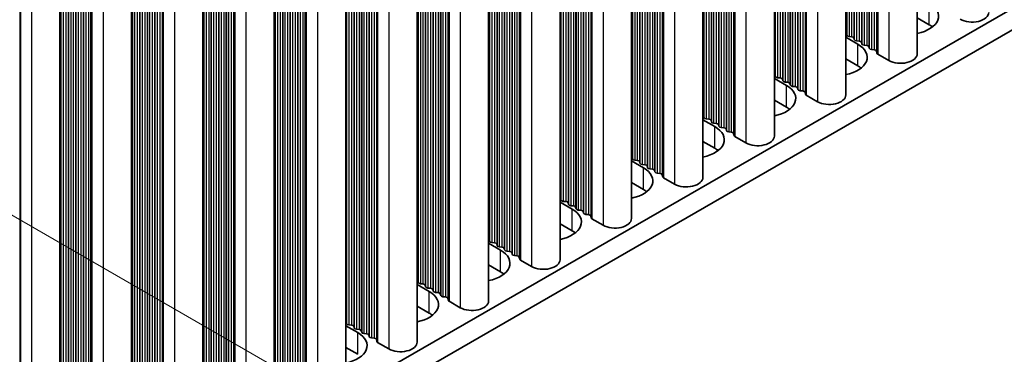
# Model space of a CAD drawing. Units: millimetres. Extents: x 0 to 7665, y 0 to 1124.
# Drawn here: x 340 to 414, y 582 to 607 of the extents above; entities that cross this region are included whole.
import ezdxf

# ---------------------------------------------------------------- set-up
doc = ezdxf.new("R2010")
doc.units = ezdxf.units.MM
doc.header["$LTSCALE"] = 3.5
doc.layers.get('Defpoints').update_dxf_attribs({"lineweight": 25})
for name, color, linetype, lineweight in [('Dimension (ISO)', 7, 'Continuous', 18), ('Visible (ISO)', 7, 'Continuous', 35), ('Visible Narrow (ISO)', 7, 'Continuous', 25)]:
    doc.layers.add(name, color=color, linetype=linetype, lineweight=lineweight)
doc.styles.add('Note Text (TK)', font='MS PGothic.ttf')
doc.dimstyles.new('Default - Method 1b (TK)', dxfattribs={"dimscale": 3.5, "dimtxt": 2.5, "dimasz": 2.5, "dimexe": 1, "dimexo": 1.5, "dimgap": 1, "dimtad": 1, "dimtoh": 1, "dimrnd": 1e-08, "dimdsep": 46, "dimtxsty": 'Note Text (TK)', "dimcen": 0.09, "dimdle": 5, "dimclrd": 100, "dimclre": 100, "dimclrt": 7, "dimadec": 1, "dimazin": 1, "dimtfac": 1, "dimtmove": 0, "dimatfit": 3, "dimfxl": 0, "dimtolj": 1, "dimlwd": -1, "dimlwe": -1, "dimarcsym": 0})

# ---------------------------------------------------------------- blocks, each defined once
blk = doc.blocks.new('*D6')
at = {"layer": 'Defpoints', "color": 0, "transparency": 16777216}
for p in [(302.629, 613.188), (366.976, 576.038), (302.629, 541.336)]:
    blk.add_point(p, dxfattribs=at)
at = {"layer": 'Dimension (ISO)', "color": 100, "transparency": 16777216}
for p, q in [((307.879, 610.157), (370.476, 574.017)), ((366.976, 512.936), (366.976, 567.288)), ((307.879, 538.305), (370.476, 502.165))]:
    blk.add_line(p, q, dxfattribs=at)
for points in [[(365.518, 567.288), (368.435, 567.288), (366.976, 576.038)], [(365.518, 512.936), (368.435, 512.936), (366.976, 504.186)]]:
    blk.add_solid(points, dxfattribs=at)
at = {"layer": 'Dimension (ISO)', "color": 7, "transparency": 16777216, "insert": (359.906, 534.222), "char_height": 8.75, "attachment_point": 4, "rotation": 90, "style": 'Note Text (TK)'}
blk.add_mtext('\\A1;{\\Q30.000;\\W0.816;\\H0.816x;88}', dxfattribs=at)

msp = doc.modelspace()

# ---------------------------------------------------------------- linework, layer by layer
at = {"layer": 'Visible (ISO)'}
for p, q in [((534.7373, 677.3852), (306.165, 545.4189)), ((534.7373, 675.7522), (306.165, 543.7859)), ((407.0464, 668.9825), (407.0464, 604.37)), ((401.6724, 665.8798), (401.6724, 601.2673)), ((396.2984, 662.7771), (396.2984, 598.1646)), ((390.9243, 659.6745), (390.9243, 595.0619)), ((385.5503, 656.5718), (385.5503, 591.9592)), ((380.1763, 653.4691), (380.1763, 588.8565)), ((374.8023, 650.3664), (374.8023, 585.7538)), ((369.4283, 647.2637), (369.4283, 582.6512)), ((364.0543, 644.161), (364.0543, 579.5485)), ((358.6803, 641.0583), (358.6803, 576.4458)), ((353.3063, 637.9556), (353.3063, 573.3431)), ((347.9323, 634.853), (347.9323, 570.2404)), ((342.5582, 631.7503), (342.5582, 567.1377)), ((407.9531, 606.5541), (407.0464, 607.0776)), ((401.7447, 605.7621), (401.7164, 605.8764)), ((401.6724, 605.6079), (402.579, 605.0844)), ((402.1124, 605.6478), (401.9144, 605.6641)), ((402.3103, 605.4355), (402.2821, 605.5498)), ((402.678, 605.3212), (402.48, 605.3375)), ((402.876, 605.1089), (402.8477, 605.2232)), ((403.2437, 604.9946), (403.0457, 605.0109)), ((403.4417, 604.7823), (403.4134, 604.8966)), ((403.8094, 604.668), (403.6114, 604.6843)), ((404.0192, 604.4081), (403.9791, 604.57)), ((402.579, 603.4514), (401.6724, 603.9749)), ((404.9125, 603.8597), (404.0758, 604.3428)), ((396.2984, 602.5052), (397.205, 601.9817)), ((396.3706, 602.6594), (396.3424, 602.7737)), ((396.7383, 602.5451), (396.5404, 602.5614)), ((396.9363, 602.3328), (396.908, 602.4471)), ((397.304, 602.2185), (397.106, 602.2348)), ((397.502, 602.0062), (397.4737, 602.1205)), ((397.8697, 601.8919), (397.6717, 601.9082)), ((398.0677, 601.6796), (398.0394, 601.7939)), ((398.4354, 601.5653), (398.2374, 601.5816)), ((398.6452, 601.3054), (398.6051, 601.4673)), ((397.205, 600.3487), (396.2984, 600.8722)), ((399.5385, 600.757), (398.7017, 601.2401)), ((390.9243, 599.4025), (391.831, 598.879)), ((390.9966, 599.5567), (390.9683, 599.671)), ((391.3643, 599.4424), (391.1663, 599.4587)), ((391.5623, 599.2301), (391.534, 599.3444)), ((391.93, 599.1158), (391.732, 599.1321)), ((392.128, 598.9035), (392.0997, 599.0178)), ((392.4957, 598.7892), (392.2977, 598.8055)), ((392.6937, 598.5769), (392.6654, 598.6912)), ((393.0614, 598.4626), (392.8634, 598.4789)), ((391.831, 597.246), (390.9243, 597.7695)), ((393.2712, 598.2027), (393.2311, 598.3646)), ((394.1645, 597.6543), (393.3277, 598.1374)), ((385.5503, 596.2998), (386.457, 595.7763)), ((385.6226, 596.454), (385.5943, 596.5683)), ((385.9903, 596.3397), (385.7923, 596.3561)), ((386.1883, 596.1274), (386.16, 596.2417)), ((386.556, 596.0131), (386.358, 596.0295)), ((386.754, 595.8008), (386.7257, 595.9151)), ((387.1217, 595.6865), (386.9237, 595.7029)), ((387.3197, 595.4742), (387.2914, 595.5885)), ((387.6874, 595.3599), (387.4894, 595.3763)), ((387.8971, 595.1), (387.8571, 595.2619)), ((388.7905, 594.5516), (387.9537, 595.0347)), ((386.457, 594.1433), (385.5503, 594.6668)), ((380.2486, 593.3513), (380.2203, 593.4657)), ((380.1763, 593.1971), (381.083, 592.6737)), ((380.6163, 593.237), (380.4183, 593.2534)), ((380.8143, 593.0247), (380.786, 593.1391)), ((381.182, 592.9104), (380.984, 592.9268)), ((381.38, 592.6981), (381.3517, 592.8125)), ((381.7477, 592.5838), (381.5497, 592.6002)), ((381.9457, 592.3716), (381.9174, 592.4859)), ((382.3134, 592.2572), (382.1154, 592.2736)), ((382.5231, 591.9973), (382.4831, 592.1593)), ((383.4164, 591.4489), (382.5797, 591.932)), ((381.083, 591.0407), (380.1763, 591.5641)), ((374.8746, 590.2487), (374.8463, 590.363)), ((374.8023, 590.0944), (375.709, 589.571)), ((375.2423, 590.1343), (375.0443, 590.1507)), ((375.4403, 589.9221), (375.412, 590.0364)), ((375.808, 589.8078), (375.61, 589.8241)), ((376.006, 589.5955), (375.9777, 589.7098)), ((376.3737, 589.4812), (376.1757, 589.4975)), ((376.5717, 589.2689), (376.5434, 589.3832)), ((376.9394, 589.1546), (376.7414, 589.1709)), ((377.1491, 588.8946), (377.1091, 589.0566)), ((378.0424, 588.3462), (377.2057, 588.8293)), ((375.709, 587.938), (374.8023, 588.4614)), ((369.4283, 586.9917), (370.335, 586.4683)), ((369.5006, 587.146), (369.4723, 587.2603)), ((369.8683, 587.0317), (369.6703, 587.048)), ((370.0663, 586.8194), (370.038, 586.9337)), ((370.434, 586.7051), (370.236, 586.7214)), ((370.632, 586.4928), (370.6037, 586.6071)), ((370.9997, 586.3785), (370.8017, 586.3948)), ((371.1976, 586.1662), (371.1694, 586.2805)), ((371.5653, 586.0519), (371.3673, 586.0682)), ((371.7751, 585.7919), (371.735, 585.9539)), ((370.335, 584.8353), (369.4283, 585.3588)), ((372.6684, 585.2435), (371.8317, 585.7266)), ((364.0543, 583.8891), (364.961, 583.3656)), ((364.1266, 584.0433), (364.0983, 584.1576)), ((364.4943, 583.929), (364.2963, 583.9453)), ((364.6923, 583.7167), (364.664, 583.831)), ((365.06, 583.6024), (364.862, 583.6187)), ((365.2579, 583.3901), (365.2297, 583.5044)), ((365.6256, 583.2758), (365.4277, 583.2921)), ((365.8236, 583.0635), (365.7953, 583.1778)), ((366.1913, 582.9492), (365.9933, 582.9655)), ((364.961, 581.7326), (364.0543, 582.2561)), ((366.4011, 582.6893), (366.361, 582.8512)), ((367.2944, 582.1408), (366.4577, 582.6239))]:
    msp.add_line(p, q, dxfattribs=at)
for centre, major_axis, start_param, end_param in [((406.256, 607.2073), (2.4, 0), 5.0479778, 7.0685835), ((411.1704, 607.4727), (1.25, 0), 3.9269908, 6.2831853), ((401.5184, 605.8601), (0.2, 0), 0.1418971, 0.6920767), ((406.256, 605.5743), (-2.4, 0), 3.7717299, 3.9269908), ((401.9426, 605.7784), (-0.2, 0), 0.1418971, 1.4288993), ((402.0841, 605.5335), (0.2, 0), 0.1418971, 1.4288993), ((402.5083, 605.4518), (-0.2, 0), 0.1418971, 1.4288993), ((402.6498, 605.2069), (0.2, 0), 0.1418971, 1.4288993), ((403.074, 605.1252), (-0.2, 0), 0.1418971, 1.4288993), ((400.882, 604.1046), (2.4, 0), 5.0479778, 7.0685835), ((403.2154, 604.8803), (0.2, 0), 0.1418971, 1.4288993), ((403.6397, 604.7986), (-0.2, 0), 0.1418971, 1.4288993), ((403.7811, 604.5537), (0.2, 0), 0.1418971, 1.4288993), ((404.2172, 604.4244), (-0.2, 0), 0.1418971, 0.7853982), ((405.7964, 604.37), (1.25, 0), 3.9269908, 6.2831853), ((400.882, 602.4716), (-2.4, 0), 3.7717299, 3.9269908), ((396.1444, 602.7574), (0.2, 0), 0.1418971, 0.6920767), ((396.5686, 602.6757), (-0.2, 0), 0.1418971, 1.4288993), ((396.7101, 602.4308), (0.2, 0), 0.1418971, 1.4288993), ((397.1343, 602.3491), (-0.2, 0), 0.1418971, 1.4288993), ((397.2757, 602.1042), (0.2, 0), 0.1418971, 1.4288993), ((395.508, 601.0019), (2.4, 0), 5.0479778, 7.0685835), ((397.7, 602.0225), (-0.2, 0), 0.1418971, 1.4288993), ((397.8414, 601.7776), (0.2, 0), 0.1418971, 1.4288993), ((398.2657, 601.6959), (-0.2, 0), 0.1418971, 1.4288993), ((398.4071, 601.451), (0.2, 0), 0.1418971, 1.4288993), ((398.8432, 601.3217), (-0.2, 0), 0.1418971, 0.7853982), ((400.4224, 601.2673), (1.25, 0), 3.9269908, 6.2831853), ((395.508, 599.3689), (-2.4, 0), 3.7717299, 3.9269908), ((390.7704, 599.6547), (0.2, 0), 0.1418971, 0.6920767), ((391.1946, 599.573), (-0.2, 0), 0.1418971, 1.4288993), ((391.336, 599.3281), (0.2, 0), 0.1418971, 1.4288993), ((391.7603, 599.2465), (-0.2, 0), 0.1418971, 1.4288993), ((390.134, 597.8992), (2.4, 0), 5.0479778, 7.0685835), ((391.9017, 599.0015), (0.2, 0), 0.1418971, 1.4288993), ((392.326, 598.9199), (-0.2, 0), 0.1418971, 1.4288993), ((392.4674, 598.6749), (0.2, 0), 0.1418971, 1.4288993), ((392.8917, 598.5933), (-0.2, 0), 0.1418971, 1.4288993), ((393.0331, 598.3483), (0.2, 0), 0.1418971, 1.4288993), ((393.4691, 598.219), (-0.2, 0), 0.1418971, 0.7853982), ((395.0484, 598.1646), (1.25, 0), 3.9269908, 6.2831853), ((390.134, 596.2662), (-2.4, 0), 3.7717299, 3.9269908), ((385.3963, 596.552), (0.2, 0), 0.1418971, 0.6920767), ((385.8206, 596.4704), (-0.2, 0), 0.1418971, 1.4288993), ((385.962, 596.2254), (0.2, 0), 0.1418971, 1.4288993), ((384.76, 594.7965), (2.4, 0), 5.0479778, 7.0685835), ((386.3863, 596.1438), (-0.2, 0), 0.1418971, 1.4288993), ((386.5277, 595.8988), (0.2, 0), 0.1418971, 1.4288993), ((386.952, 595.8172), (-0.2, 0), 0.1418971, 1.4288993), ((387.0934, 595.5722), (0.2, 0), 0.1418971, 1.4288993), ((387.5177, 595.4906), (-0.2, 0), 0.1418971, 1.4288993), ((387.6591, 595.2456), (0.2, 0), 0.1418971, 1.4288993), ((388.0951, 595.1163), (-0.2, 0), 0.1418971, 0.7853982), ((389.6743, 595.0619), (1.25, 0), 3.9269908, 6.2831853), ((384.76, 593.1636), (-2.4, 0), 3.7717299, 3.9269908), ((380.0223, 593.4493), (0.2, 0), 0.1418971, 0.6920767), ((380.4466, 593.3677), (-0.2, 0), 0.1418971, 1.4288993), ((379.3859, 591.6939), (2.4, 0), 5.0479778, 7.0685835), ((380.588, 593.1227), (0.2, 0), 0.1418971, 1.4288993), ((381.0123, 593.0411), (-0.2, 0), 0.1418971, 1.4288993), ((381.1537, 592.7961), (0.2, 0), 0.1418971, 1.4288993), ((381.578, 592.7145), (-0.2, 0), 0.1418971, 1.4288993), ((381.7194, 592.4695), (0.2, 0), 0.1418971, 1.4288993), ((382.1437, 592.3879), (-0.2, 0), 0.1418971, 1.4288993), ((382.2851, 592.1429), (0.2, 0), 0.1418971, 1.4288993), ((382.7211, 592.0137), (-0.2, 0), 0.1418971, 0.7853982), ((384.3003, 591.9592), (1.25, 0), 3.9269908, 6.2831853), ((379.3859, 590.0609), (-2.4, 0), 3.7717299, 3.9269908), ((374.6483, 590.3466), (0.2, 0), 0.1418971, 0.6920767), ((374.0119, 588.5912), (2.4, 0), 5.0479778, 7.0685835), ((375.0726, 590.265), (-0.2, 0), 0.1418971, 1.4288993), ((375.214, 590.02), (0.2, 0), 0.1418971, 1.4288993), ((375.6383, 589.9384), (-0.2, 0), 0.1418971, 1.4288993), ((375.7797, 589.6934), (0.2, 0), 0.1418971, 1.4288993), ((376.204, 589.6118), (-0.2, 0), 0.1418971, 1.4288993), ((376.3454, 589.3668), (0.2, 0), 0.1418971, 1.4288993), ((376.7696, 589.2852), (-0.2, 0), 0.1418971, 1.4288993), ((376.9111, 589.0402), (0.2, 0), 0.1418971, 1.4288993), ((377.3471, 588.911), (-0.2, 0), 0.1418971, 0.7853982), ((378.9263, 588.8565), (1.25, 0), 3.9269908, 6.2831853), ((374.0119, 586.9582), (-2.4, 0), 3.7717299, 3.9269908), ((369.2743, 587.244), (0.2, 0), 0.1418971, 0.6920767), ((369.6986, 587.1623), (-0.2, 0), 0.1418971, 1.4288993), ((369.84, 586.9174), (0.2, 0), 0.1418971, 1.4288993), ((370.2643, 586.8357), (-0.2, 0), 0.1418971, 1.4288993), ((370.4057, 586.5908), (0.2, 0), 0.1418971, 1.4288993), ((368.6379, 585.4885), (2.4, 0), 5.0479778, 7.0685835), ((370.8299, 586.5091), (-0.2, 0), 0.1418971, 1.4288993), ((370.9714, 586.2642), (0.2, 0), 0.1418971, 1.4288993), ((371.3956, 586.1825), (-0.2, 0), 0.1418971, 1.4288993), ((371.5371, 585.9376), (0.2, 0), 0.1418971, 1.4288993), ((371.9731, 585.8083), (-0.2, 0), 0.1418971, 0.7853982), ((373.5523, 585.7538), (1.25, 0), 3.9269908, 6.2831853), ((368.6379, 583.8555), (-2.4, 0), 3.7717299, 3.9269908), ((363.9003, 584.1413), (0.2, 0), 0.1418971, 0.6920767), ((364.3246, 584.0596), (-0.2, 0), 0.1418971, 1.4288993), ((364.466, 583.8147), (0.2, 0), 0.1418971, 1.4288993), ((364.8903, 583.733), (-0.2, 0), 0.1418971, 1.4288993), ((363.2639, 582.3858), (2.4, 0), 5.0479778, 7.0685835), ((365.0317, 583.4881), (0.2, 0), 0.1418971, 1.4288993), ((365.4559, 583.4064), (-0.2, 0), 0.1418971, 1.4288993), ((365.5974, 583.1615), (0.2, 0), 0.1418971, 1.4288993), ((366.0216, 583.0798), (-0.2, 0), 0.1418971, 1.4288993), ((366.163, 582.8349), (0.2, 0), 0.1418971, 1.4288993), ((366.5991, 582.7056), (-0.2, 0), 0.1418971, 0.7853982), ((368.1783, 582.6512), (1.25, 0), 3.9269908, 6.2831853)]:
    msp.add_ellipse(centre, major_axis=major_axis, ratio=0.5773503, start_param=start_param, end_param=end_param, dxfattribs=at)
at = {"layer": 'Visible Narrow (ISO)'}
for p, q in [((404.9125, 667.7505), (404.9125, 603.8597)), ((403.0457, 666.6727), (403.0457, 605.0109)), ((403.2437, 666.787), (403.2437, 604.9946)), ((403.4134, 666.885), (403.4134, 604.8966)), ((403.4417, 666.9014), (403.4417, 604.7823)), ((403.6114, 666.9993), (403.6114, 604.6843)), ((403.8094, 667.1136), (403.8094, 604.668)), ((403.9791, 667.2116), (403.9791, 604.57)), ((404.0192, 667.2348), (404.0192, 604.4081)), ((404.0758, 667.2674), (404.0758, 604.3428)), ((401.7164, 665.9052), (401.7164, 605.8764)), ((401.7447, 665.9216), (401.7447, 605.7621)), ((401.9144, 666.0195), (401.9144, 605.6641)), ((402.1124, 666.1339), (402.1124, 605.6478)), ((402.2821, 666.2318), (402.2821, 605.5498)), ((402.3103, 666.2482), (402.3103, 605.4355)), ((402.48, 666.3461), (402.48, 605.3375)), ((402.678, 666.4604), (402.678, 605.3212)), ((402.8477, 666.5584), (402.8477, 605.2232)), ((402.876, 666.5748), (402.876, 605.1089)), ((399.5385, 664.6478), (399.5385, 600.757)), ((397.8697, 663.6844), (397.8697, 601.8919)), ((398.0394, 663.7823), (398.0394, 601.7939)), ((398.0677, 663.7987), (398.0677, 601.6796)), ((398.2374, 663.8967), (398.2374, 601.5816)), ((398.4354, 664.011), (398.4354, 601.5653)), ((398.6051, 664.1089), (398.6051, 601.4673)), ((398.6452, 664.1321), (398.6452, 601.3054)), ((398.7017, 664.1647), (398.7017, 601.2401)), ((396.5404, 662.9169), (396.5404, 602.5614)), ((396.7383, 663.0312), (396.7383, 602.5451)), ((396.908, 663.1291), (396.908, 602.4471)), ((396.9363, 663.1455), (396.9363, 602.3328)), ((397.106, 663.2435), (397.106, 602.2348)), ((397.304, 663.3578), (397.304, 602.2185)), ((397.4737, 663.4557), (397.4737, 602.1205)), ((397.502, 663.4721), (397.502, 602.0062)), ((397.6717, 663.5701), (397.6717, 601.9082)), ((396.3424, 662.8025), (396.3424, 602.7737)), ((396.3706, 662.8189), (396.3706, 602.6594)), ((394.1645, 661.5451), (394.1645, 597.6543)), ((392.6654, 660.6797), (392.6654, 598.6912)), ((392.6937, 660.696), (392.6937, 598.5769)), ((392.8634, 660.794), (392.8634, 598.4789)), ((393.0614, 660.9083), (393.0614, 598.4626)), ((393.2311, 661.0063), (393.2311, 598.3646)), ((393.2712, 661.0294), (393.2712, 598.2027)), ((393.3277, 661.062), (393.3277, 598.1374)), ((391.3643, 659.9285), (391.3643, 599.4424)), ((391.534, 660.0265), (391.534, 599.3444)), ((391.5623, 660.0428), (391.5623, 599.2301)), ((391.732, 660.1408), (391.732, 599.1321)), ((391.93, 660.2551), (391.93, 599.1158)), ((392.0997, 660.3531), (392.0997, 599.0178)), ((392.128, 660.3694), (392.128, 598.9035)), ((392.2977, 660.4674), (392.2977, 598.8055)), ((392.4957, 660.5817), (392.4957, 598.7892)), ((390.9683, 659.6999), (390.9683, 599.671)), ((390.9966, 659.7162), (390.9966, 599.5567)), ((391.1663, 659.8142), (391.1663, 599.4587)), ((388.7905, 658.4425), (388.7905, 594.5516)), ((387.6874, 657.8056), (387.6874, 595.3599)), ((387.8571, 657.9036), (387.8571, 595.2619)), ((387.8971, 657.9267), (387.8971, 595.1)), ((387.9537, 657.9594), (387.9537, 595.0347)), ((386.358, 657.0381), (386.358, 596.0295)), ((386.556, 657.1524), (386.556, 596.0131)), ((386.7257, 657.2504), (386.7257, 595.9151)), ((386.754, 657.2667), (386.754, 595.8008)), ((386.9237, 657.3647), (386.9237, 595.7029)), ((387.1217, 657.479), (387.1217, 595.6865)), ((387.2914, 657.577), (387.2914, 595.5885)), ((387.3197, 657.5933), (387.3197, 595.4742)), ((387.4894, 657.6913), (387.4894, 595.3763)), ((385.5943, 656.5972), (385.5943, 596.5683)), ((385.6226, 656.6135), (385.6226, 596.454)), ((385.7923, 656.7115), (385.7923, 596.3561)), ((385.9903, 656.8258), (385.9903, 596.3397)), ((386.16, 656.9238), (386.16, 596.2417)), ((386.1883, 656.9401), (386.1883, 596.1274)), ((382.4831, 654.8009), (382.4831, 592.1593)), ((382.5231, 654.824), (382.5231, 591.9973)), ((382.5797, 654.8567), (382.5797, 591.932)), ((383.4164, 655.3398), (383.4164, 591.4489)), ((381.182, 654.0497), (381.182, 592.9104)), ((381.3517, 654.1477), (381.3517, 592.8125)), ((381.38, 654.164), (381.38, 592.6981)), ((381.5497, 654.262), (381.5497, 592.6002)), ((381.7477, 654.3763), (381.7477, 592.5838)), ((381.9174, 654.4743), (381.9174, 592.4859)), ((381.9457, 654.4906), (381.9457, 592.3716)), ((382.1154, 654.5886), (382.1154, 592.2736)), ((382.3134, 654.7029), (382.3134, 592.2572)), ((380.2203, 653.4945), (380.2203, 593.4657)), ((380.2486, 653.5108), (380.2486, 593.3513)), ((380.4183, 653.6088), (380.4183, 593.2534)), ((380.6163, 653.7231), (380.6163, 593.237)), ((380.786, 653.8211), (380.786, 593.1391)), ((380.8143, 653.8374), (380.8143, 593.0247)), ((380.984, 653.9354), (380.984, 592.9268)), ((378.0424, 652.2371), (378.0424, 588.3462)), ((375.9777, 651.045), (375.9777, 589.7098)), ((376.006, 651.0613), (376.006, 589.5955)), ((376.1757, 651.1593), (376.1757, 589.4975)), ((376.3737, 651.2736), (376.3737, 589.4812)), ((376.5434, 651.3716), (376.5434, 589.3832)), ((376.5717, 651.3879), (376.5717, 589.2689)), ((376.7414, 651.4859), (376.7414, 589.1709)), ((376.9394, 651.6002), (376.9394, 589.1546)), ((377.1091, 651.6982), (377.1091, 589.0566)), ((377.1491, 651.7213), (377.1491, 588.8946)), ((377.2057, 651.754), (377.2057, 588.8293)), ((374.8463, 650.3918), (374.8463, 590.363)), ((374.8746, 650.4081), (374.8746, 590.2487)), ((375.0443, 650.5061), (375.0443, 590.1507)), ((375.2423, 650.6204), (375.2423, 590.1343)), ((375.412, 650.7184), (375.412, 590.0364)), ((375.4403, 650.7347), (375.4403, 589.9221)), ((375.61, 650.8327), (375.61, 589.8241)), ((375.808, 650.947), (375.808, 589.8078)), ((372.6684, 649.1344), (372.6684, 585.2435)), ((370.9997, 648.1709), (370.9997, 586.3785)), ((371.1694, 648.2689), (371.1694, 586.2805)), ((371.1976, 648.2852), (371.1976, 586.1662)), ((371.3673, 648.3832), (371.3673, 586.0682)), ((371.5653, 648.4975), (371.5653, 586.0519)), ((371.735, 648.5955), (371.735, 585.9539)), ((371.7751, 648.6186), (371.7751, 585.7919)), ((371.8317, 648.6513), (371.8317, 585.7266)), ((369.6703, 647.4034), (369.6703, 587.048)), ((369.8683, 647.5177), (369.8683, 587.0317)), ((370.038, 647.6157), (370.038, 586.9337)), ((370.0663, 647.632), (370.0663, 586.8194)), ((370.236, 647.73), (370.236, 586.7214)), ((370.434, 647.8443), (370.434, 586.7051)), ((370.6037, 647.9423), (370.6037, 586.6071)), ((370.632, 647.9586), (370.632, 586.4928)), ((370.8017, 648.0566), (370.8017, 586.3948)), ((369.4723, 647.2891), (369.4723, 587.2603)), ((369.5006, 647.3054), (369.5006, 587.146)), ((367.2944, 646.0317), (367.2944, 582.1408)), ((365.7953, 645.1662), (365.7953, 583.1778)), ((365.8236, 645.1825), (365.8236, 583.0635)), ((365.9933, 645.2805), (365.9933, 582.9655)), ((366.1913, 645.3948), (366.1913, 582.9492)), ((366.361, 645.4928), (366.361, 582.8512)), ((366.4011, 645.516), (366.4011, 582.6893)), ((366.4577, 645.5486), (366.4577, 582.6239)), ((364.4943, 644.415), (364.4943, 583.929)), ((364.664, 644.513), (364.664, 583.831)), ((364.6923, 644.5294), (364.6923, 583.7167)), ((364.862, 644.6273), (364.862, 583.6187)), ((365.06, 644.7416), (365.06, 583.6024)), ((365.2297, 644.8396), (365.2297, 583.5044)), ((365.2579, 644.856), (365.2579, 583.3901)), ((365.4277, 644.9539), (365.4277, 583.2921)), ((365.6256, 645.0682), (365.6256, 583.2758)), ((364.0983, 644.1864), (364.0983, 584.1576)), ((364.1266, 644.2028), (364.1266, 584.0433)), ((364.2963, 644.3007), (364.2963, 583.9453)), ((361.9204, 642.929), (361.9204, 579.0382)), ((360.6193, 642.1778), (360.6193, 579.8628)), ((360.8173, 642.2922), (360.8173, 579.8465)), ((360.987, 642.3901), (360.987, 579.7485)), ((361.0271, 642.4133), (361.0271, 579.5866)), ((361.0837, 642.4459), (361.0837, 579.5213)), ((359.29, 641.4103), (359.29, 580.7283)), ((359.3182, 641.4267), (359.3182, 580.614)), ((359.488, 641.5246), (359.488, 580.516)), ((359.6859, 641.639), (359.6859, 580.4997)), ((359.8557, 641.7369), (359.8557, 580.4017)), ((359.8839, 641.7533), (359.8839, 580.2874)), ((360.0536, 641.8512), (360.0536, 580.1894)), ((360.2516, 641.9656), (360.2516, 580.1731)), ((360.4213, 642.0635), (360.4213, 580.0751)), ((360.4496, 642.0799), (360.4496, 579.9608)), ((358.7243, 641.0837), (358.7243, 581.0549)), ((358.7526, 641.1001), (358.7526, 580.9406)), ((358.9223, 641.198), (358.9223, 580.8426)), ((359.1203, 641.3124), (359.1203, 580.8263)), ((355.4433, 639.1895), (355.4433, 576.7438)), ((355.613, 639.2874), (355.613, 576.6458)), ((355.6531, 639.3106), (355.6531, 576.4839)), ((355.7096, 639.3432), (355.7096, 576.4186)), ((356.5464, 639.8263), (356.5464, 575.9355)), ((354.3119, 638.5363), (354.3119, 577.397)), ((354.4816, 638.6342), (354.4816, 577.299)), ((354.5099, 638.6506), (354.5099, 577.1847)), ((354.6796, 638.7486), (354.6796, 577.0867)), ((354.8776, 638.8629), (354.8776, 577.0704)), ((355.0473, 638.9608), (355.0473, 576.9724)), ((355.0756, 638.9772), (355.0756, 576.8581)), ((355.2453, 639.0752), (355.2453, 576.7601)), ((353.3503, 637.981), (353.3503, 577.9522)), ((353.3786, 637.9974), (353.3786, 577.8379)), ((353.5483, 638.0954), (353.5483, 577.7399)), ((353.7462, 638.2097), (353.7462, 577.7236)), ((353.916, 638.3076), (353.916, 577.6256)), ((353.9442, 638.324), (353.9442, 577.5113)), ((354.1139, 638.422), (354.1139, 577.4133)), ((350.3356, 636.2406), (350.3356, 573.3159)), ((351.1724, 636.7236), (351.1724, 572.8328)), ((349.1076, 635.5316), (349.1076, 574.1963)), ((349.1359, 635.5479), (349.1359, 574.082)), ((349.3056, 635.6459), (349.3056, 573.984)), ((349.5036, 635.7602), (349.5036, 573.9677)), ((349.6733, 635.8582), (349.6733, 573.8697)), ((349.7016, 635.8745), (349.7016, 573.7554)), ((349.8713, 635.9725), (349.8713, 573.6574)), ((350.0693, 636.0868), (350.0693, 573.6411)), ((350.239, 636.1848), (350.239, 573.5431)), ((350.2791, 636.2079), (350.2791, 573.3812)), ((347.9763, 634.8784), (347.9763, 574.8495)), ((348.0045, 634.8947), (348.0045, 574.7352)), ((348.1742, 634.9927), (348.1742, 574.6372)), ((348.3722, 635.107), (348.3722, 574.6209)), ((348.5419, 635.205), (348.5419, 574.5229)), ((348.5702, 635.2213), (348.5702, 574.4086)), ((348.7399, 635.3193), (348.7399, 574.3106)), ((348.9379, 635.4336), (348.9379, 574.2943)), ((345.7984, 633.621), (345.7984, 569.7301)), ((343.9316, 632.5432), (343.9316, 570.8814)), ((344.1296, 632.6575), (344.1296, 570.865)), ((344.2993, 632.7555), (344.2993, 570.7671)), ((344.3276, 632.7718), (344.3276, 570.6527)), ((344.4973, 632.8698), (344.4973, 570.5548)), ((344.6953, 632.9841), (344.6953, 570.5384)), ((344.865, 633.0821), (344.865, 570.4405)), ((344.9051, 633.1052), (344.9051, 570.2785)), ((344.9616, 633.1379), (344.9616, 570.2132)), ((342.6022, 631.7757), (342.6022, 571.7468)), ((342.6305, 631.792), (342.6305, 571.6325)), ((342.8002, 631.89), (342.8002, 571.5346)), ((342.9982, 632.0043), (342.9982, 571.5182)), ((343.1679, 632.1023), (343.1679, 571.4202)), ((343.1962, 632.1186), (343.1962, 571.3059)), ((343.3659, 632.2166), (343.3659, 571.208)), ((343.5639, 632.3309), (343.5639, 571.1916)), ((343.7336, 632.4289), (343.7336, 571.0936)), ((343.7619, 632.4452), (343.7619, 570.9793)), ((340.4244, 630.5183), (340.4244, 566.6274)), ((339.531, 630.0025), (339.531, 567.1758)), ((339.5876, 630.0352), (339.5876, 567.1105)), ((407.9531, 606.5541), (407.9531, 608.1871)), ((402.579, 603.4514), (402.579, 605.0844)), ((397.205, 600.3487), (397.205, 601.9817)), ((391.831, 597.246), (391.831, 598.879)), ((386.457, 594.1433), (386.457, 595.7763)), ((381.083, 591.0407), (381.083, 592.6737)), ((375.709, 587.938), (375.709, 589.571)), ((370.335, 584.8353), (370.335, 586.4683)), ((364.961, 581.7326), (364.961, 583.3656))]:
    msp.add_line(p, q, dxfattribs=at)

# ---------------------------------------------------------------- dimensions: what is measured, and where the dimension line sits
at = {"layer": 'Dimension (ISO)', "color": 100, "true_color": 0x00ff3f}
dim = msp.add_linear_dim(base=(366.9762, 576.0375), p1=(302.6295, 541.3364), p2=(302.6295, 613.1881), angle=270, text='{\\Q30.000;\\W0.816;\\H0.816x;<>}', dimstyle='Default - Method 1b (TK)', override={"dimgap": 1, "dimtoh": 0, "dimdec": 2, "dimlfac": 1.224745, "dimtol": 0, "dimlim": 0, "dimtp": 0, "dimtm": 0, "dimtdec": 2, "dimtofl": 0, "dimatfit": 1}, dxfattribs=at)
dim.commit()
dim.dimension.update_dxf_attribs({"geometry": '*D6', "text_midpoint": (366.9762, 540.1117), "dimtype": 160})

doc.saveas('drawing.dxf')
